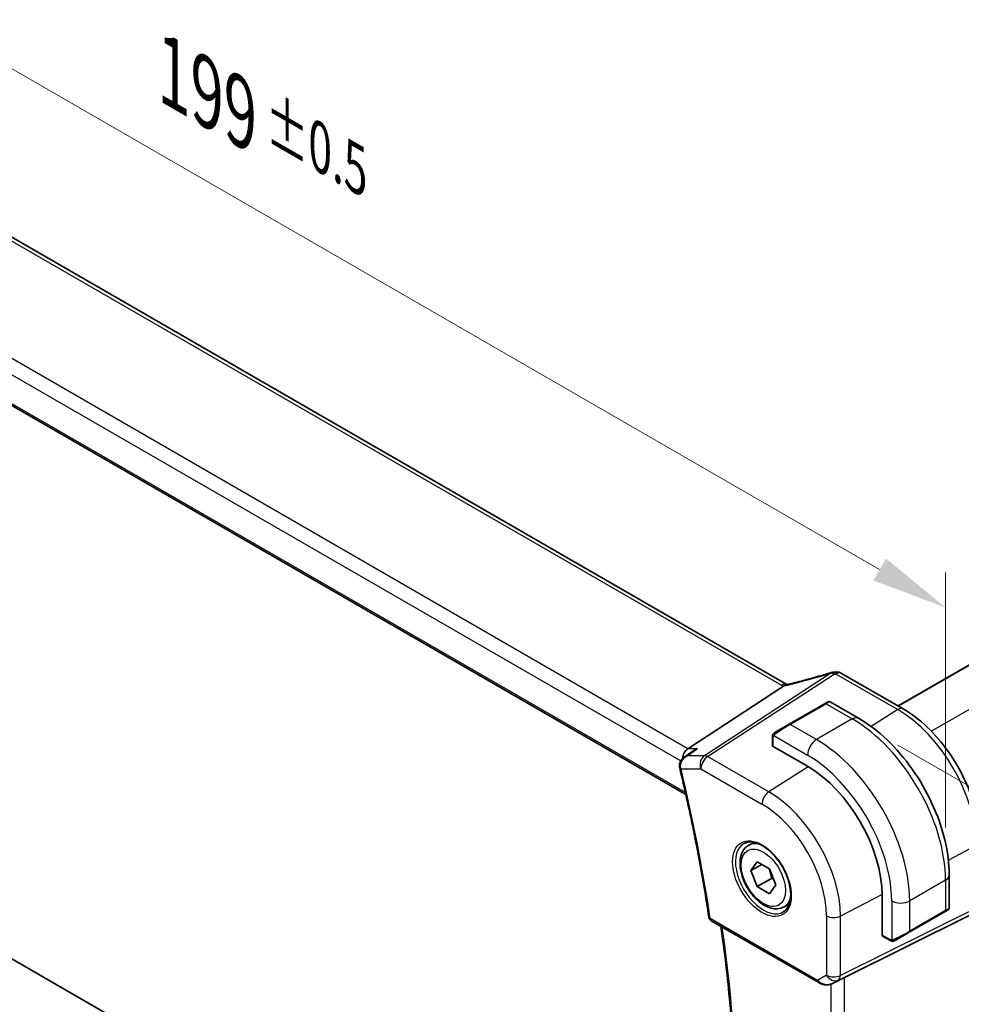
# Model space of a CAD drawing. Units: millimetres. Extents: x 43 to 6535, y 24 to 1429.
# Drawn here: x 249 to 342, y 429 to 526 of the extents above; entities that cross this region are included whole.
import ezdxf

# ---------------------------------------------------------------- set-up
doc = ezdxf.new("R2010")
doc.units = ezdxf.units.MM
doc.header["$LTSCALE"] = 3
doc.layers.get('Defpoints').update_dxf_attribs({"lineweight": 25})
for name, color, linetype, lineweight in [('Dimension (ISO)', 7, 'Continuous', 18), ('Visible (ISO)', 7, 'Continuous', 35), ('Visible Narrow (ISO)', 7, 'Continuous', 25)]:
    doc.layers.add(name, color=color, linetype=linetype, lineweight=lineweight)
doc.styles.add('Note Text (TK)', font='MS PGothic.ttf')
doc.dimstyles.new('Default - Method 1b (TK)', dxfattribs={"dimscale": 3, "dimtxt": 2.5, "dimasz": 2.5, "dimexe": 1, "dimexo": 1.5, "dimgap": 1, "dimtad": 1, "dimtoh": 1, "dimrnd": 1e-08, "dimdsep": 46, "dimtxsty": 'Note Text (TK)', "dimcen": 0.09, "dimdle": 5, "dimclrd": 100, "dimclre": 100, "dimclrt": 7, "dimadec": 1, "dimazin": 1, "dimtfac": 1, "dimtmove": 0, "dimatfit": 3, "dimfxl": 1, "dimtolj": 1, "dimlwd": -1, "dimlwe": -1, "dimarcsym": 0})

# ---------------------------------------------------------------- blocks, each defined once
blk = doc.blocks.new('*D12')
at = {"layer": 'Defpoints', "color": 0}
for p in [(340.766, 638.121), (373.574, 619.18), (200.333, 519.159)]:
    blk.add_point(p, dxfattribs=at)
at = {"layer": 'Dimension (ISO)', "color": 100}
for p, q in [((369.074, 621.778), (337.766, 639.853)), ((174.02, 541.85), (334.271, 634.371)), ((195.833, 521.757), (164.525, 539.832))]:
    blk.add_line(p, q, dxfattribs=at)
for points in [[(333.646, 635.454), (334.896, 633.289), (340.766, 638.121)], [(173.395, 542.933), (174.645, 540.768), (167.525, 538.1)]]:
    blk.add_solid(points, dxfattribs=at)
at = {"layer": 'Dimension (ISO)', "color": 7, "insert": (240.713, 589.119), "char_height": 7.5, "attachment_point": 4, "rotation": 30, "style": 'Note Text (TK)'}
blk.add_mtext('\\A1;{\\H0.816x;\\Q-30;\\W0.816;245{}{\\A0;{\\H1.5x;}{\\A2;\\H0.71x;\\C3;%%p0.5}}{{}}}', dxfattribs=at)
blk = doc.blocks.new('*D13')
at = {"layer": 'Defpoints', "color": 0}
for p in [(200.05, 522.259), (340.764, 467.933), (340.764, 441.018)]:
    blk.add_point(p, dxfattribs=at)
at = {"layer": 'Dimension (ISO)', "color": 100}
for p, q in [((200.05, 527.455), (200.05, 552.639)), ((206.545, 545.425), (334.269, 471.683)), ((340.764, 446.214), (340.764, 471.397))]:
    blk.add_line(p, q, dxfattribs=at)
for points in [[(207.17, 546.507), (205.92, 544.342), (200.05, 549.175)], [(334.894, 472.766), (333.644, 470.601), (340.764, 467.933)]]:
    blk.add_solid(points, dxfattribs=at)
at = {"layer": 'Dimension (ISO)', "color": 7, "insert": (264.564, 520.692), "char_height": 7.5, "attachment_point": 4, "rotation": 330, "style": 'Note Text (TK)'}
blk.add_mtext('\\A1;{\\H0.816x;\\Q-30;\\W0.816;199{}{\\A0;{\\H1.5x;}{\\A2;\\H0.71x;\\C3;%%p0.5}}{{}}}', dxfattribs=at)
blk = doc.blocks.new('*D14')
at = {"layer": 'Defpoints', "color": 0}
for p in [(331.572, 456.94), (331.572, 380.189), (389.43, 346.784)]:
    blk.add_point(p, dxfattribs=at)
at = {"layer": 'Dimension (ISO)', "color": 100}
for p, q in [((336.072, 454.342), (392.43, 421.803)), ((389.43, 416.035), (389.43, 354.284)), ((336.072, 377.591), (392.43, 345.052))]:
    blk.add_line(p, q, dxfattribs=at)
for points in [[(388.18, 416.035), (390.68, 416.035), (389.43, 423.535)], [(388.18, 354.284), (390.68, 354.284), (389.43, 346.784)]]:
    blk.add_solid(points, dxfattribs=at)
at = {"layer": 'Dimension (ISO)', "color": 7, "insert": (381.84, 373.25), "char_height": 7.5, "attachment_point": 4, "rotation": 90, "style": 'Note Text (TK)'}
blk.add_mtext('\\A1;{\\H0.816x;\\Q30;\\W0.816;94{}{\\A0;{\\H1.5x;}{\\A2;\\H0.71x;\\C3;%%p0.3}}{{}}}', dxfattribs=at)

msp = doc.modelspace()

# ---------------------------------------------------------------- linework, layer by layer
at = {"layer": 'Visible (ISO)'}
for p, q in [((478.9296, 540.6964), (336.0812, 458.2228)), ((325.1176, 460.3418), (221.5044, 520.1629)), ((208.9815, 510.7857), (315.1528, 449.4876)), ((330.5166, 461.4355), (336.597, 457.925)), ((324.7959, 460.1629), (315.3539, 453.9964)), ((328.8785, 458.4466), (329.186, 458.6242)), ((329.386, 458.6242), (332.1965, 457.0015)), ((328.8785, 458.4466), (325.3429, 456.4054)), ((323.9394, 455.595), (325.3429, 456.4054)), ((323.6994, 455.2014), (323.6994, 454.3089)), ((314.9933, 453.1591), (315.8446, 453.766)), ((323.758, 454.2247), (327.1521, 452.2651)), ((317.0435, 393.8023), (214.1253, 453.2221)), ((321.3363, 444.4572), (321.8613, 444.7604)), ((321.5787, 441.97), (322.191, 442.8411)), ((322.6393, 442.5823), (321.5787, 441.97)), ((322.191, 442.8411), (323.4158, 442.134)), ((323.4158, 442.134), (324.0282, 440.5557)), ((322.191, 440.3917), (321.5787, 441.97)), ((323.6053, 441.2081), (322.191, 440.3917)), ((341.13, 441.5282), (341.13, 438.2829)), ((323.4158, 439.6845), (322.191, 440.3917)), ((324.0282, 440.5557), (323.4158, 439.6845)), ((334.506, 439.5278), (334.506, 435.6086)), ((324.8363, 438.3951), (325.3613, 438.6982)), ((330.8134, 431.4361), (343.0921, 437.5268)), ((337.187, 435.8909), (340.7225, 437.9321)), ((341.03, 438.1097), (340.7225, 437.9321)), ((317.665, 437.0299), (328.2563, 430.915)), ((334.5496, 435.5158), (335.3225, 435.0696)), ((337.187, 435.8909), (335.7834, 435.0805)), ((329.6116, 430.8352), (330.2969, 431.1714))]:
    msp.add_line(p, q, dxfattribs=at)
for centre, radius, start, end in [((329.8114, 460.568), 1, 90.264477, 107.165617), ((330.0166, 460.5695), 1, 60, 90.605242), ((329.286, 458.4509), 0.2, 60, 120), ((340.93, 438.2829), 0.2, 300, 0), ((317.915, 437.4629), 0.5, 188.564328, 240)]:
    msp.add_arc(centre, radius, start, end, dxfattribs=at)
for centre, major_axis, ratio, start_param, end_param in [((330.6599, 473.5131), (-20.0022, -0.9321), 0.5953873, 1.5004155, 1.5103771), ((315.5576, 453.1062), (0.2635, 0.9834), 0.6885003, 0.6553261, 1.8330764), ((323.8994, 454.3149), (0.1999, 0.0096), 0.6067281, 3.1125231, 3.8979212), ((315.4542, 452.4191), (-0.2009, -1.0381), 0.8810241, 5.100458, 5.1871864), ((327.1521, 443.7736), (5.2, -9.0067), 0.5773503, 0.7853982, 2.3561945), ((334.6549, 435.686), (-0.1083, -0.1683), 0.6067281, 5.5268567, 6.3122549), ((330.1442, 431.0467), (0.9998, 0.5352), 0.0332701, 0.8199497, 1.3512231)]:
    msp.add_ellipse(centre, major_axis=major_axis, ratio=ratio, start_param=start_param, end_param=end_param, dxfattribs=at)
for points, knots in [([(329.5163, 461.5234), (329.2322, 461.4356), (328.9483, 461.3499), (328.3817, 461.1824), (328.0989, 461.1007), (327.5349, 460.9416), (327.2537, 460.8641), (326.6933, 460.7136), (326.4141, 460.6406), (325.8583, 460.4989), (325.5817, 460.4304), (325.3066, 460.3641)], [0.94422935, 0.94422935, 0.94422935, 0.94422935, 0.98540782, 0.98540782, 1.02658629, 1.02658629, 1.06776475, 1.06776475, 1.10894322, 1.10894322, 1.15012169, 1.15012169, 1.15012169, 1.15012169]), ([(324.7959, 460.1629), (324.8224, 460.1801), (324.8455, 460.1972), (324.8652, 460.214), (324.8653, 460.2141), (324.8654, 460.2142)], [-0.3578016512, -0.3578016512, -0.3578016512, -0.3578016512, -0.3495132255, -0.3495132255, -0.3494722985, -0.3494722985, -0.3494722985, -0.3494722985]), ([(325.0539, 460.3104), (325.0698, 460.3133), (325.086, 460.3164), (325.1186, 460.3227), (325.1352, 460.326), (325.1686, 460.3329), (325.1855, 460.3365), (325.2196, 460.344), (325.2368, 460.3478), (325.2715, 460.3558), (325.289, 460.3599), (325.3066, 460.3641)], [-1.31294199, -1.31294199, -1.31294199, -1.31294199, -1.28037793, -1.28037793, -1.24781387, -1.24781387, -1.21524981, -1.21524981, -1.18268575, -1.18268575, -1.15012169, -1.15012169, -1.15012169, -1.15012169]), ([(325.1176, 460.3418), (325.1232, 460.3385), (325.1291, 460.3352), (325.1378, 460.3305), (325.1404, 460.3291), (325.1431, 460.3277)], [0, 0, 0, 0, 0.027197589, 0.027197589, 0.038732364, 0.038732364, 0.038732364, 0.038732364]), ([(336.597, 457.925), (337.4121, 457.4544), (338.2089, 456.8464), (339.7113, 455.4153), (340.4165, 454.5921), (341.6791, 452.804), (342.2362, 451.8391), (343.1535, 449.8516), (343.5137, 448.8293), (344.0019, 446.8126), (344.1301, 445.8185), (344.1301, 444.8774)], [4.712389, 4.712389, 4.712389, 4.712389, 5.0265482, 5.0265482, 5.3407075, 5.3407075, 5.6548668, 5.6548668, 5.969026, 5.969026, 6.2831853, 6.2831853, 6.2831853, 6.2831853]), ([(332.1965, 457.0015), (333.1648, 456.4425), (334.1102, 455.7208), (335.8921, 454.0235), (336.7281, 453.0478), (338.2245, 450.9284), (338.8846, 449.7851), (339.9718, 447.4295), (340.3988, 446.2176), (340.9778, 443.8259), (341.13, 442.6462), (341.13, 441.5282)], [4.712389, 4.712389, 4.712389, 4.712389, 5.0265482, 5.0265482, 5.3407075, 5.3407075, 5.6548668, 5.6548668, 5.969026, 5.969026, 6.2831853, 6.2831853, 6.2831853, 6.2831853]), ([(323.6994, 455.2014), (323.6994, 455.2155), (323.7001, 455.2303), (323.7023, 455.2666), (323.7044, 455.2885), (323.7123, 455.3433), (323.7195, 455.3778), (323.7405, 455.4284), (323.7495, 455.4454), (323.7659, 455.4687), (323.7717, 455.4759), (323.7882, 455.4944), (323.7999, 455.5052), (323.8228, 455.5241), (323.8338, 455.5324), (323.8508, 455.5436), (323.8564, 455.5471), (323.862, 455.5503)], [0, 0, 0, 0, 0.00474368, 0.00474368, 0.012244534, 0.012244534, 0.023585903, 0.023585903, 0.029342238, 0.029342238, 0.032113586, 0.032113586, 0.036826041, 0.036826041, 0.0410505, 0.0410505, 0.043033988, 0.043033988, 0.043033988, 0.043033988]), ([(315.8446, 453.766), (315.978, 453.8611), (316.1271, 453.938), (316.285, 453.9951), (316.2869, 453.9957), (316.2888, 453.9964)], [0.119500673, 0.119500673, 0.119500673, 0.119500673, 0.169096549, 0.169096549, 0.169698271, 0.169698271, 0.169698271, 0.169698271]), ([(314.9933, 453.1591), (314.9425, 453.1229), (314.893, 453.0822), (314.7984, 452.9908), (314.7535, 452.94), (314.6711, 452.8266), (314.6333, 452.7635), (314.5706, 452.6219), (314.5459, 452.5442), (314.5189, 452.3742), (314.5173, 452.2818), (314.5316, 452.19)], [-0.059630281, -0.059630281, -0.059630281, -0.059630281, -0.047704225, -0.047704225, -0.035778168, -0.035778168, -0.023852112, -0.023852112, -0.011926056, -0.011926056, 0, 0, 0, 0]), ([(314.5489, 452.1019), (314.7858, 451.109), (315.0137, 450.1181), (315.4513, 448.1407), (315.6611, 447.1541), (316.0625, 445.186), (316.254, 444.2044), (316.6189, 442.2468), (316.7921, 441.2708), (317.1202, 439.3249), (317.275, 438.355), (317.4205, 437.3885)], [5.97394997, 5.97394997, 5.97394997, 5.97394997, 5.9981565, 5.9981565, 6.02236304, 6.02236304, 6.04656958, 6.04656958, 6.07077611, 6.07077611, 6.09498265, 6.09498265, 6.09498265, 6.09498265]), ([(324.8363, 438.3951), (324.6472, 438.2859), (324.4333, 438.2215), (323.972, 438.1817), (323.7236, 438.2136), (323.198, 438.3726), (322.9205, 438.5123), (322.3768, 438.8856), (322.1113, 439.1227), (321.6249, 439.6638), (321.4039, 439.9672), (321.0253, 440.6105), (320.8675, 440.95), (320.6293, 441.6363), (320.5492, 441.9829), (320.479, 442.6541), (320.4894, 442.9787), (320.612, 443.5668), (320.7221, 443.8329), (321.0091, 444.218), (321.1615, 444.3563), (321.3363, 444.4572)], [2.3561945, 2.3561945, 2.3561945, 2.3561945, 2.6200397, 2.6200397, 2.9079698, 2.9079698, 3.2359216, 3.2359216, 3.5755365, 3.5755365, 3.9125218, 3.9125218, 4.2478355, 4.2478355, 4.584557, 4.584557, 4.9241175, 4.9241175, 5.2539508, 5.2539508, 5.4977871, 5.4977871, 5.4977871, 5.4977871]), ([(320.9021, 444.6555), (321.1151, 444.7666), (321.3667, 444.8143), (321.9081, 444.7685), (322.1907, 444.6873), (322.7638, 444.4101), (323.0534, 444.2185), (323.6162, 443.7411), (323.8893, 443.4553), (324.3904, 442.8173), (324.618, 442.4648), (325.0032, 441.7299), (325.1605, 441.3477), (325.3886, 440.5946), (325.4595, 440.2238), (325.5099, 439.534), (325.4897, 439.2149), (325.3661, 438.6586), (325.2624, 438.4226), (325.0303, 438.1065), (324.9177, 438.0006), (324.7909, 437.92)], [3.951686, 3.951686, 3.951686, 3.951686, 4.3089882, 4.3089882, 4.6313246, 4.6313246, 4.9428044, 4.9428044, 5.2549434, 5.2549434, 5.5684694, 5.5684694, 5.8823295, 5.8823295, 6.1953234, 6.1953234, 6.5067923, 6.5067923, 6.8203244, 6.8203244, 7.0438882, 7.0438882, 7.0438882, 7.0438882]), ([(318.4405, 396.7151), (318.8784, 399.1568), (319.23, 401.668), (319.7583, 406.8156), (319.935, 409.452), (320.1123, 414.8352), (320.1129, 417.5821), (319.9379, 423.1713), (319.7623, 426.0135), (319.2705, 431.3957), (318.9761, 433.9259), (318.6163, 436.4806)], [6.09766433, 6.09766433, 6.09766433, 6.09766433, 6.1717731, 6.1717731, 6.24588188, 6.24588188, 6.31999065, 6.31999065, 6.39409942, 6.39409942, 6.45838824, 6.45838824, 6.45838824, 6.45838824]), ([(335.7056, 435.0356), (335.7005, 435.0327), (335.6953, 435.0298), (335.6773, 435.0208), (335.6643, 435.0152), (335.6361, 435.0047), (335.6209, 434.9999), (335.5977, 434.995), (335.5897, 434.9938), (335.5705, 434.9917), (335.5591, 434.9914), (335.5367, 434.9921), (335.5254, 434.9932), (335.468, 435.002), (335.4269, 435.0186), (335.3743, 435.0425), (335.3613, 435.0489), (335.3419, 435.0588), (335.3353, 435.0624), (335.3267, 435.0672), (335.3246, 435.0684), (335.3225, 435.0696)], [0, 0, 0, 0, 0.001798332, 0.001798332, 0.006128605, 0.006128605, 0.010860402, 0.010860402, 0.013282476, 0.013282476, 0.016662611, 0.016662611, 0.020140119, 0.020140119, 0.034897888, 0.034897888, 0.039787991, 0.039787991, 0.042188396, 0.042188396, 0.042988728, 0.042988728, 0.042988728, 0.042988728]), ([(335.7095, 435.0378), (335.7084, 435.0372), (335.7141, 435.0405), (335.7274, 435.0482), (335.7429, 435.0572), (335.7647, 435.0697), (335.7834, 435.0805)], [0.4340498, 0.4340498, 0.4340498, 0.4340498, 0.69625733, 0.69625733, 0.69625733, 1, 1, 1, 1]), ([(328.2563, 430.915), (328.2926, 430.894), (328.3298, 430.8745), (328.4057, 430.8384), (328.4444, 430.8217), (328.5229, 430.7911), (328.5628, 430.7773), (328.6434, 430.7524), (328.6842, 430.7415), (328.7663, 430.7226), (328.8076, 430.7146), (328.8492, 430.7083)], [4.83549101, 4.83549101, 4.83549101, 4.83549101, 4.98235487, 4.98235487, 5.12921874, 5.12921874, 5.2760826, 5.2760826, 5.42294646, 5.42294646, 5.56981033, 5.56981033, 5.56981033, 5.56981033]), ([(328.8492, 430.7083), (328.9019, 430.7003), (328.9547, 430.6961), (329.0601, 430.6946), (329.1125, 430.6973), (329.2164, 430.709), (329.2679, 430.718), (329.3693, 430.7419), (329.4192, 430.7568), (329.517, 430.792), (329.565, 430.8123), (329.6116, 430.8352)], [0.7866792, 0.7866792, 0.7866792, 0.7866792, 0.93569348, 0.93569348, 1.08470777, 1.08470777, 1.23372205, 1.23372205, 1.38273633, 1.38273633, 1.53175062, 1.53175062, 1.53175062, 1.53175062])]:
    msp.add_open_spline(points, degree=3, knots=knots, dxfattribs=at)
for points in [[(325.0539, 460.3104), (324.9901, 460.2988), (324.9262, 460.2662), (324.8654, 460.2142)], [(323.9394, 455.595), (323.9045, 455.5749), (323.8714, 455.5558), (323.8681, 455.5539)], [(330.2969, 431.1714), (330.3127, 431.1792), (330.3287, 431.1873), (330.3446, 431.1957)]]:
    msp.add_open_spline(points, degree=3, dxfattribs=at)
for points, weights in [([(323.3423, 442.1764), (323.525, 441.7609), (323.6053, 441.2081)], [1.07507328986, 1.09062147728, 1]), ([(323.6053, 441.2081), (323.7082, 441.1753), (323.8008, 441.1418)], [1, 1.01779072487, 1.03148954554])]:
    msp.add_rational_spline(points, weights, degree=2, dxfattribs=at)
at = {"layer": 'Visible Narrow (ISO)'}
for p, q in [((478.9882, 540.6626), (336.1398, 458.189)), ((482.6581, 538.454), (339.3691, 455.726)), ((220.9674, 520.0909), (324.5806, 460.2698)), ((315.3539, 453.9964), (211.1021, 514.1862)), ((210.2653, 513.0802), (314.6616, 452.807)), ((315.1093, 449.6818), (208.9399, 510.9788)), ((329.4586, 461.4582), (316.9857, 453.3123)), ((317.3015, 453.216), (329.7744, 461.362)), ((329.9796, 461.3635), (336.06, 457.853)), ((325.4429, 456.3954), (328.9785, 458.4367)), ((328.9785, 458.4367), (331.5715, 456.9396)), ((336.06, 457.853), (333.4431, 456.1837)), ((331.5715, 456.9396), (328.036, 454.8983)), ((328.036, 454.8983), (325.4429, 456.3954)), ((323.758, 454.2247), (323.758, 455.1197)), ((323.8255, 455.288), (327.1521, 453.3674)), ((316.2888, 453.9964), (315.3539, 453.9964)), ((316.9857, 453.3123), (315.3293, 453.3123)), ((323.3321, 449.7343), (317.3015, 453.216)), ((314.6817, 452.0138), (316.6314, 452.0138)), ((316.6314, 452.0138), (322.662, 448.532)), ((327.2293, 452.2201), (323.3321, 449.7343)), ((343.7992, 444.4483), (341.0451, 443.0166)), ((340.7639, 441.0179), (337.2284, 438.9767)), ((340.7639, 441.0179), (340.7639, 438.0237)), ((334.5056, 439.6171), (330.4042, 437.485)), ((343.7992, 438.2727), (330.4042, 431.6284)), ((335.4606, 438.9767), (335.4606, 435.1354)), ((337.2284, 435.9824), (337.2284, 438.9767)), ((328.1527, 431.1439), (317.5614, 437.2588)), ((329.028, 437.5058), (329.028, 431.6492)), ((330.1974, 431.1713), (343.5924, 437.8156)), ((330.4042, 431.6284), (330.4042, 437.485)), ((340.7639, 438.0237), (337.2284, 435.9824)), ((335.2811, 435.1611), (334.506, 435.6086)), ((329.028, 431.6492), (328.1527, 431.1439)), ((330.8134, 389.9891), (330.8134, 431.4361)), ((329.4371, 430.7637), (329.4371, 390.321)), ((330.3446, 431.1957), (329.6461, 430.853)), ((329.6461, 430.853), (330.1974, 431.1713))]:
    msp.add_line(p, q, dxfattribs=at)
for centre, major_axis, ratio, start_param, end_param in [((329.8114, 460.568), (-0.2951, 0.9555), 0.2498874, 0, 0.3020724), ((329.8114, 460.568), (-0.0046, 1), 0.054866, 0, 0.6531494), ((330.0166, 460.5695), (-0.0106, 0.9999), 0.0471112, 0, 0.6528461), ((330.0166, 460.5695), (0.5, 0.866), 0.5773503, 0, 0.837758), ((330.3441, 468.5103), (20.8897, 7.4303), 0.2893161, 4.3617742, 4.5676665), ((329.8114, 460.568), (-0.5468, 0.8373), 0.5534337, 5.4670337, 5.9300343), ((330.6599, 474.1372), (20.9911, 1.006), 0.6067281, 4.6411435, 4.6509188), ((324.6176, 459.4758), (0.5, 0.866), 0.5773503, 0, 0.837758), ((325.9948, 461.1719), (1.9992, 0.0958), 0.6067281, 3.8979212, 4.0405537), ((325.679, 461.0658), (1.9895, 0.7076), 0.2893161, 4.1909098, 4.3617742), ((325.5407, 459.3919), (-0.2341, 0.9722), 0.4232373, 0, 0.3235578), ((328.236, 457.8447), (1.1529, 0.7768), 0.0746875, 0.036457, 0.8218552), ((328.9785, 458.2734), (-0.1, 0.1732), 0.5773503, 5.4977871, 6.2831853), ((336.097, 457.059), (0.5, 0.866), 0.5773503, 0, 0.837758), ((336.06, 448.9165), (5.4724, -9.4785), 0.5773503, 0.7853982, 2.3561945), ((331.5715, 455.919), (0.625, 1.0825), 0.5773503, 0, 0.7853982), ((331.5715, 446.3251), (6.5, -11.2583), 0.5773503, 0.7853982, 2.3561945), ((324.7005, 455.8035), (1.1529, 0.7768), 0.0746875, 0.8218552, 2.2883114), ((325.4429, 456.2321), (-0.1, 0.1732), 0.5773503, 5.4977871, 6.2831853), ((323.8994, 455.2014), (-0.2, 0), 0.5773503, 0, 0.7853982), ((324.0394, 455.4218), (-0.1, 0.1732), 0.771632, 0, 1.4970838), ((328.036, 453.8777), (-0.625, -1.0825), 0.5773503, 3.9269908, 5.4977871), ((328.036, 444.2839), (-6.5, 11.2583), 0.5773503, 3.9269908, 5.4977871), ((317.3385, 452.422), (0, -1), 0.7745967, 3.6144869, 5.1329233), ((317.3385, 452.422), (0.5, 0.866), 0.5773503, 0.837758, 2.3561945), ((317.3385, 452.422), (-0.5468, 0.8373), 0.5534337, 5.4670337, 5.9300343), ((327.1521, 443.7736), (5.875, -10.1758), 0.5773503, 0.7853982, 2.3561945), ((315.0256, 452.2671), (-0.494, -0.077), 0.3051546, 0, 0.6834132), ((315.0353, 452.2179), (-0.4864, -0.116), 0.3742594, 0, 0.6720585), ((222.5559, 471.2166), (-68.3866, 118.4491), 0.5773503, 4.1151935, 4.2362262), ((323.3691, 448.9403), (-0.5, -0.866), 0.5773503, 3.9793507, 5.4977871), ((323.3321, 441.5681), (-5.0008, 8.6616), 0.5773503, 3.9269908, 5.4977871), ((322.662, 441.1812), (4.5014, -7.7967), 0.5773503, 0.7853982, 2.3561945), ((322.7985, 441.26), (1.945, -3.3688), 0.5773503, 3.1168974, 6.3078805), ((323.0863, 441.4261), (-1.75, 3.0311), 0.5773503, 5.744102, 6.2831853), ((339.88, 441.5282), (1.25, 0), 0.5773503, 5.4977871, 6.2831853), ((323.0863, 441.4261), (1.75, -3.0311), 0.5773503, 0, 0.5390833), ((336.3445, 439.487), (-1.25, 0), 0.5773503, 0.7853982, 2.3561945), ((339.88, 437.6767), (-1.2492, -0.61), 0.0746875, 2.3197375, 3.1051357), ((317.915, 437.4629), (-0.4944, -0.0745), 0.4591369, 0, 0.7074551), ((317.915, 437.4629), (-0.25, -0.433), 0.5773503, 5.4977871, 6.2831853), ((329.7351, 437.914), (-1, 0), 0.5773503, 0.7853982, 2.3038346), ((340.6225, 438.1053), (0.1, -0.1732), 0.5773503, 0, 0.7853982), ((223.6165, 471.829), (-68.321, 118.3355), 0.5773503, 3.7429946, 4.1026731), ((336.3445, 435.6354), (-1.2492, -0.61), 0.0746875, 0.8532813, 2.3197375), ((337.087, 436.0641), (0.1, -0.1732), 0.5773503, 0, 0.7853982), ((335.4225, 435.2428), (-0.1, -0.1732), 0.5773503, 5.4977871, 6.2831853), ((335.6834, 435.2537), (0.1, -0.1732), 0.771632, 4.7861015, 6.2831853), ((329.7351, 432.0575), (-1, 0), 0.5773503, 0.7853982, 2.3038346), ((329.7351, 432.0575), (0.5, -0.866), 0.8164966, 4.712389, 6.2308254), ((329.7351, 432.0575), (0.4444, -0.8958), 0.5587275, 0.0364416, 0.8207045), ((328.5063, 431.348), (-0.25, -0.433), 0.5773503, 5.4977871, 6.2831853), ((328.8289, 431.5343), (-0.9474, 0.5252), 0.6653791, 1.1904979, 1.9248172), ((329.1838, 431.7392), (-0.9799, -0.4672), 0.9206583, 0.8197406, 1.6038577), ((328.9244, 431.2026), (-0.0753, -0.4943), 0.1264869, 5.8364433, 6.2831853), ((329.1838, 431.7392), (-0.1103, -0.9984), 0.9844766, 0.5590885, 0.5981342)]:
    msp.add_ellipse(centre, major_axis=major_axis, ratio=ratio, start_param=start_param, end_param=end_param, dxfattribs=at)
for centre, major_axis in [((322.662, 441.1812), (-2.0449, 3.5419)), ((322.8034, 441.2628), (1.55, -2.6847))]:
    msp.add_ellipse(centre, major_axis=major_axis, ratio=0.5773503, dxfattribs=at)
for points in [[(323.758, 455.1197), (323.758, 455.1496), (323.8115, 455.2709), (323.8255, 455.288)], [(323.8255, 455.288), (323.8317, 455.2956), (323.8904, 455.3512), (323.8987, 455.3576)], [(315.3293, 453.3123), (315.6491, 453.5403), (315.969, 453.7684), (316.2888, 453.9964)], [(315.3293, 453.3123), (315.2078, 453.2818), (315.0938, 453.2309), (314.9934, 453.1592)], [(335.4606, 435.1354), (335.4388, 435.1318), (335.307, 435.1462), (335.2811, 435.1611)], [(335.5575, 435.164), (335.5478, 435.16), (335.4703, 435.137), (335.4606, 435.1354)]]:
    msp.add_open_spline(points, degree=3, dxfattribs=at)
for points, knots in [([(314.6574, 452.1122), (314.6428, 452.1835), (314.6372, 452.2572), (314.644, 452.4442), (314.6688, 452.5548), (314.7582, 452.7887), (314.8318, 452.9052), (315.0359, 453.1385), (315.1768, 453.2415), (315.3293, 453.3123)], [0, 0, 0, 0, 0.011372657, 0.011372657, 0.029568909, 0.029568909, 0.053224037, 0.053224037, 0.084935919, 0.084935919, 0.084935919, 0.084935919]), ([(314.6817, 452.0138), (314.677, 452.0298), (314.6727, 452.046), (314.6645, 452.0789), (314.6608, 452.0954), (314.6574, 452.1122)], [-0.0053332938, -0.0053332938, -0.0053332938, -0.0053332938, -0.0026666469, -0.0026666469, 0, 0, 0, 0])]:
    msp.add_open_spline(points, degree=3, knots=knots, dxfattribs=at)

# ---------------------------------------------------------------- dimensions: what is measured, and where the dimension line sits
at = {"layer": 'Dimension (ISO)', "color": 100}
for base, p1, p2, angle, text, override, picture, middle in [((340.7662, 638.1212), (200.3325, 519.159), (373.5737, 619.1798), 210, '{\\H0.816x;\\Q-30;\\W0.816;<>{}{\\A0;{\\H1.5x;}{\\A2;\\H0.71x;\\C3;%%p0.5}}{{}}}', {"dimtoh": 0, "dimlfac": 1.224745, "dimpost": '', "dimtp": 0.5, "dimtm": 0.5, "dimtdec": 2, "dimtofl": 0, "dimatfit": 1, "dimtzin": 8}, '*D12', (254.1456, 588.1108)), ((340.7639, 467.9334), (200.0497, 522.2593), (340.7639, 441.0179), 150, '{\\H0.816x;\\Q-30;\\W0.816;<>{}{\\A0;{\\H1.5x;}{\\A2;\\H0.71x;\\C3;%%p0.5}}{{}}}', {"dimtoh": 0, "dimlfac": 1.224745, "dimpost": '', "dimtp": 0.5, "dimtm": 0.5, "dimtdec": 2, "dimtofl": 0, "dimatfit": 1, "dimtzin": 8}, '*D13', (270.4068, 508.5541)), ((389.4303, 346.7841), (331.5715, 456.9396), (331.5715, 380.1889), 90, '{\\H0.816x;\\Q30;\\W0.816;<>{}{\\A0;{\\H1.5x;}{\\A2;\\H0.71x;\\C3;%%p0.3}}{{}}}', {"dimtoh": 0, "dimlfac": 1.224745, "dimtp": 0.3, "dimtm": 0.3, "dimtofl": 0, "dimatfit": 1}, '*D14', (389.4303, 385.3679))]:
    dim = msp.add_linear_dim(base=base, p1=p1, p2=p2, angle=angle, text=text, dimstyle='Default - Method 1b (TK)', override=override, dxfattribs=at)
    dim.commit()
    dim.dimension.update_dxf_attribs({"geometry": picture, "text_midpoint": middle, "dimtype": 160})

doc.saveas('drawing.dxf')
